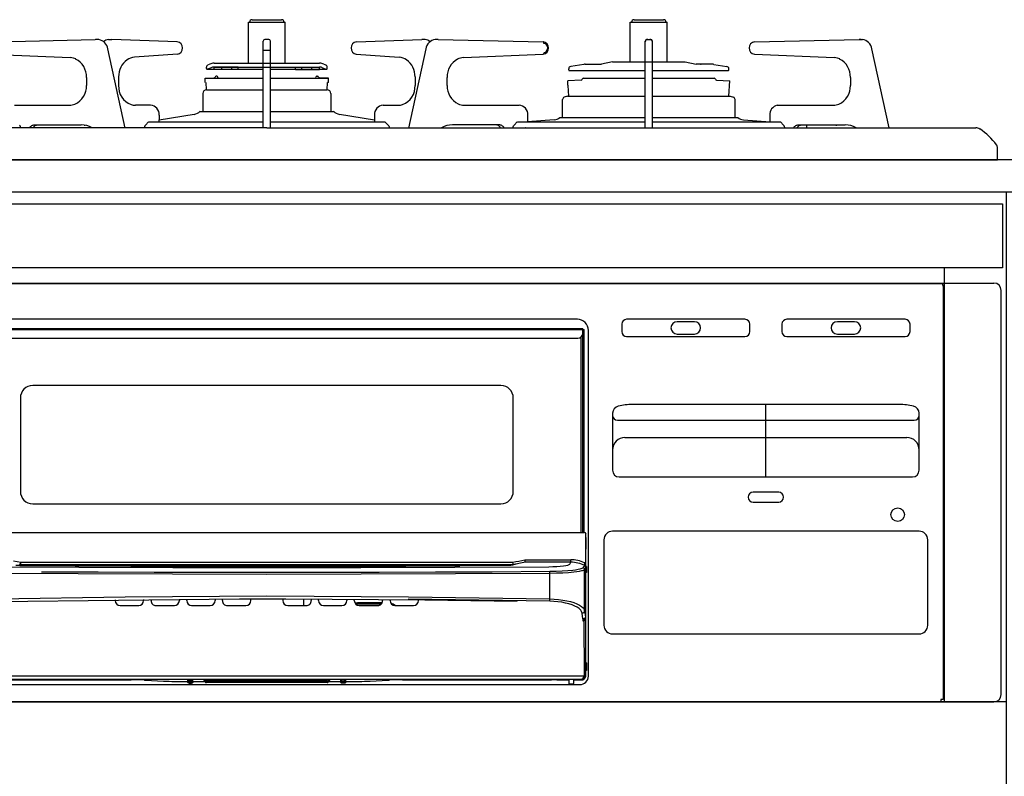
# Model space of a CAD drawing. Extents: x 10750 to 30344, y 43000 to 52109.
# Drawn here: x 13153 to 13553, y 46293 to 46601 of the extents above; entities that cross this region are included whole.
import ezdxf

# ---------------------------------------------------------------- set-up
doc = ezdxf.new("R2010")
doc.units = 0
doc.header["$LTSCALE"] = 80
doc.header["$MEASUREMENT"] = 0
doc.linetypes.add('DASHED', pattern=[19.05, 12.7, -6.35])
doc.linetypes.add('PHANTOM', pattern=[2.5, 1.25, -0.25, 0.25, -0.25, 0.25, -0.25])
doc.layers.get('0').update_dxf_attribs({"linetype": 'CONTINUOUS'})
doc.layers.add('1', color=7, linetype='CONTINUOUS')

# ---------------------------------------------------------------- blocks, each defined once
blk = doc.blocks.new('A$C660A6293')
blk.add_lwpolyline([(-298.5, -17.8), (298.5, -17.8), (298.5, -43.8), (-298.5, -43.8)], close=True)
at = {"layer": '1', "linetype": 'Continuous'}
for p, q in [((-6, 56.9), (6, 56.9)), ((149, 56.9), (161, 56.9)), ((-7.5, 55.9), (7.5, 55.9)), ((-7.5, 39.22), (-7.5, 55.9)), ((7.5, 39.22), (7.5, 55.9)), ((147.5, 55.9), (162.5, 55.9)), ((147.5, 39.8), (147.5, 55.9)), ((162.5, 39.8), (162.5, 55.9)), ((-112.12, 47.9), (-69.64, 48.9)), ((-68.8, 48.9), (-69.55, 48.9)), ((-68.23, 48.86), (-68.8, 48.9)), ((-64.19, 48.87), (-63.72, 48.9)), ((-63.72, 48.9), (-62.9, 48.9)), ((-36.36, 47.9), (-62.9, 48.9)), ((-1.45, 13), (-1.45, 48.2)), ((0.75, 48.9), (-0.75, 48.9)), ((1.45, 13), (1.45, 48.2)), ((36.36, 47.9), (62.9, 48.9)), ((63.72, 48.9), (62.9, 48.9)), ((64.19, 48.87), (63.72, 48.9)), ((68.8, 48.9), (68.32, 48.86)), ((69.59, 48.9), (68.8, 48.9)), ((69.59, 48.9), (112.12, 47.9)), ((153.55, 13), (153.55, 48.2)), ((154.25, 48.9), (155.75, 48.9)), ((156.45, 13), (156.45, 48.2)), ((197.88, 47.9), (240.41, 48.9)), ((241.2, 48.9), (240.41, 48.9)), ((240.41, 48.9), (241.2, 48.9)), ((241.2, 48.9), (241.68, 48.86)), ((-57.48, 12.91), (-64.5, 45.1)), ((64.5, 45.1), (57.48, 12.91)), ((252.5, 13), (245.5, 45.1)), ((-112.16, 42.9), (-79.78, 41.49)), ((-79.77, 41.49), (-79.78, 41.49)), ((-78.46, 41.29), (-79.77, 41.49)), ((-77.52, 40.95), (-78.46, 41.29)), ((-53.74, 41.66), (-53.73, 41.66)), ((-36.29, 42.91), (-53.73, 41.66)), ((-36.3, 42.9), (-36.29, 42.91)), ((36.3, 42.9), (36.29, 42.91)), ((36.29, 42.91), (53.73, 41.66)), ((53.74, 41.66), (53.73, 41.66)), ((79.78, 41.49), (79.77, 41.49)), ((79.78, 41.49), (112.16, 42.9)), ((112.16, 42.9), (112.16, 42.9)), ((197.84, 42.9), (230.22, 41.49)), ((197.84, 42.9), (197.84, 42.9)), ((230.23, 41.49), (230.22, 41.49)), ((231.54, 41.29), (230.23, 41.49)), ((232.48, 40.95), (231.54, 41.29)), ((-24.5, 37.06), (-24.5, 37.66)), ((-24.26, 36.76), (-1.45, 36.76)), ((-22.54, 37.4), (-24.09, 36.78)), ((-23.13, 38.89), (-23.87, 38.59)), ((-21.42, 39.22), (21.42, 39.22)), ((-21.42, 37.62), (21.42, 37.62)), ((-21.38, 36.62), (-21.38, 37.62)), ((-11.65, 37.62), (-21.38, 37.62)), ((-18.2, 36.62), (-21.38, 36.62)), ((-18.2, 36.62), (-18.2, 37.62)), ((-11.65, 36.62), (-18.2, 36.62)), ((-14.15, 36.62), (-14.15, 37.62)), ((-11.65, 36.62), (-11.65, 37.62)), ((1.45, 36.76), (24.22, 36.76)), ((11.65, 36.62), (11.65, 37.62)), ((11.65, 37.62), (21.4, 37.62)), ((11.65, 36.62), (12.48, 36.62)), ((11.96, 36.62), (13.5, 36.62)), ((13.5, 36.62), (21.4, 36.62)), ((14.15, 36.62), (14.15, 37.62)), ((18.2, 36.62), (18.2, 37.62)), ((21.4, 36.62), (21.4, 37.62)), ((22.54, 37.4), (24.09, 36.78)), ((23.13, 38.89), (23.87, 38.59)), ((24.5, 37.06), (24.5, 37.66)), ((122.5, 36.55), (122.5, 36.96)), ((122.75, 36.25), (153.55, 36.25)), ((128.61, 38.76), (123.35, 37.95)), ((129.15, 38.8), (135.82, 38.8)), ((140.22, 39.8), (135.82, 38.8)), ((140.22, 39.8), (169.78, 39.8)), ((156.45, 36.25), (187.21, 36.25)), ((169.78, 39.8), (174.18, 38.8)), ((175.89, 38.8), (174.18, 38.8)), ((180.85, 38.8), (175.9, 38.8)), ((181.39, 38.76), (186.65, 37.95)), ((187.5, 36.55), (187.5, 36.96)), ((-73.2, 33.5), (-73.2, 30.2)), ((-60.15, 33.68), (-60.15, 30.2)), ((-25, 33.12), (-21.42, 33.3)), ((-25, 33.12), (-1.45, 33.12)), ((-25, 31.47), (-25, 33.12)), ((-20.35, 33.92), (-20.53, 33.92)), ((-19.65, 32.94), (-19.88, 33.59)), ((1.45, 33.12), (25, 33.12)), ((19.71, 33.12), (19.88, 33.59)), ((20.35, 33.92), (20.53, 33.92)), ((25, 33.12), (21.42, 33.3)), ((25, 31.47), (25, 33.12)), ((60.15, 33.68), (60.15, 30.2)), ((73.2, 30.2), (73.2, 33.5)), ((127.54, 32.39), (122.28, 32.11)), ((128.47, 33.1), (153.55, 33.1)), ((156.45, 33.1), (181.53, 33.1)), ((182.46, 32.39), (187.83, 32.11)), ((187.5, 25.91), (187.83, 32.11)), ((236.8, 33.5), (236.8, 30.2)), ((-24.5, 28.42), (-24.65, 31.34)), ((-24.5, 28.42), (-1.45, 28.42)), ((1.45, 28.42), (24.5, 28.42)), ((24.5, 28.42), (24.65, 31.34)), ((25, 31.47), (24.64, 31.34)), ((122, 31.82), (122, 30.34)), ((122, 30.34), (122.27, 30.24)), ((122.5, 25.91), (122.27, 30.24)), ((-26, 26.92), (-26, 19.6)), ((26, 26.92), (26, 19.7)), ((120, 17.2), (120, 24.47)), ((122.03, 25.91), (120.66, 25.41)), ((122.03, 25.91), (153.55, 25.91)), ((156.45, 25.91), (187.97, 25.91)), ((187.97, 25.91), (189.34, 25.41)), ((190, 17.2), (190, 24.47)), ((-102.37, 22.2), (-80.03, 22.2)), ((-47.21, 22.2), (-53.32, 22.2)), ((47.21, 22.2), (53.32, 22.2)), ((80.03, 22.2), (102.37, 22.2)), ((207.07, 22.15), (207.63, 22.2)), ((207.63, 22.2), (229.97, 22.2)), ((-29.52, 18.47), (-43.66, 16.05)), ((-43.66, 18.2), (-43.66, 16.19)), ((-27, 19.7), (-1.45, 19.7)), ((1.45, 19.7), (27, 19.7)), ((43.66, 16.05), (29.52, 18.47)), ((43.66, 18.2), (43.66, 16.19)), ((116.58, 16.2), (105.75, 15.4)), ((105.93, 16.19), (105.93, 18.2)), ((118.9, 17.2), (153.68, 17.2)), ((156.32, 17.2), (191.1, 17.2)), ((193.42, 16.2), (204.25, 15.4)), ((204.07, 18.2), (204.07, 16.19)), ((-72.42, 13), (-287.65, 13)), ((-100.11, 13.81), (-100.33, 14.11)), ((-99.95, 13.47), (-100.11, 13.81)), ((-99.86, 13.09), (-99.95, 13.47)), ((-99.85, 13), (-99.86, 13.09)), ((-96.32, 13.07), (-96.12, 13.32)), ((-96.12, 13.32), (-95.91, 13.55)), ((-95.91, 13.55), (-95.67, 13.74)), ((-95.67, 13.74), (-95.41, 13.9)), ((-95.41, 13.9), (-95.14, 14.03)), ((-95.14, 14.03), (-94.86, 14.13)), ((-94.87, 13.07), (-94.67, 13.32)), ((-94.86, 14.13), (-94.58, 14.18)), ((-94.67, 13.32), (-94.46, 13.55)), ((-94.58, 14.18), (-94.29, 14.2)), ((-94.46, 13.55), (-94.22, 13.74)), ((-94.29, 14.2), (-75.29, 14.2)), ((-94.22, 13.74), (-93.96, 13.9)), ((-93.96, 13.9), (-93.69, 14.03)), ((-93.69, 14.03), (-93.41, 14.13)), ((-93.41, 14.13), (-93.13, 14.18)), ((-93.13, 14.18), (-92.84, 14.2)), ((-74.08, 14.12), (-73.68, 14.04)), ((-69.27, 13), (-72.42, 13)), ((0, 13), (-69.27, 13)), ((-49.73, 13.09), (-49.74, 13)), ((-49.63, 13.47), (-49.73, 13.09)), ((-49.47, 13.81), (-49.63, 13.47)), ((-49.26, 14.11), (-49.47, 13.81)), ((-47.95, 15.4), (-49.26, 14.11)), ((-47.93, 15.4), (-1.45, 15.4)), ((0, 13), (69.27, 13)), ((1.45, 15.4), (47.95, 15.4)), ((47.95, 15.4), (49.26, 14.11)), ((49.26, 14.11), (49.47, 13.81)), ((49.47, 13.81), (49.63, 13.47)), ((49.63, 13.47), (49.73, 13.09)), ((49.73, 13.09), (49.74, 13)), ((69.27, 13), (72.42, 13)), ((72.42, 13), (287.65, 13)), ((94.29, 14.2), (75.29, 14.2)), ((93.13, 14.18), (92.84, 14.2)), ((93.41, 14.13), (93.13, 14.18)), ((93.69, 14.03), (93.41, 14.13)), ((93.96, 13.9), (93.69, 14.03)), ((94.22, 13.74), (93.96, 13.9)), ((94.46, 13.55), (94.22, 13.74)), ((94.58, 14.18), (94.29, 14.2)), ((94.67, 13.32), (94.46, 13.55)), ((94.86, 14.13), (94.58, 14.18)), ((94.87, 13.07), (94.67, 13.32)), ((95.14, 14.03), (94.86, 14.13)), ((95.41, 13.9), (95.14, 14.03)), ((95.67, 13.74), (95.41, 13.9)), ((95.91, 13.55), (95.67, 13.74)), ((96.12, 13.32), (95.91, 13.55)), ((96.32, 13.07), (96.12, 13.32)), ((99.85, 13), (99.86, 13.09)), ((99.86, 13.09), (99.95, 13.47)), ((99.95, 13.47), (100.11, 13.81)), ((100.11, 13.81), (100.33, 14.11)), ((100.33, 14.11), (101.63, 15.4)), ((101.66, 15.4), (153.55, 15.4)), ((104.92, 13), (104.87, 13.07)), ((106.37, 13), (106.32, 13.07)), ((156.45, 15.4), (208.37, 15.4)), ((209.67, 14.11), (208.37, 15.4)), ((209.89, 13.81), (209.67, 14.11)), ((210.05, 13.47), (209.89, 13.81)), ((210.14, 13.09), (210.05, 13.47)), ((210.15, 13), (210.14, 13.09)), ((213.63, 13), (213.68, 13.07)), ((213.68, 13.07), (213.88, 13.32)), ((213.88, 13.32), (214.09, 13.55)), ((214.09, 13.55), (214.33, 13.74)), ((214.33, 13.74), (214.59, 13.9)), ((214.59, 13.9), (214.86, 14.03)), ((214.86, 14.03), (215.14, 14.13)), ((215.08, 13), (215.13, 13.07)), ((215.13, 13.07), (215.33, 13.32)), ((215.14, 14.13), (215.42, 14.18)), ((215.33, 13.32), (215.54, 13.55)), ((215.42, 14.18), (215.71, 14.2)), ((215.54, 13.55), (215.78, 13.74)), ((215.71, 14.2), (234.71, 14.2)), ((215.78, 13.74), (216.04, 13.9)), ((216.04, 13.9), (216.31, 14.03)), ((216.31, 14.03), (216.59, 14.13)), ((216.59, 14.13), (216.87, 14.18)), ((216.87, 14.18), (217.16, 14.2)), ((230.92, 14.12), (231.32, 14.04)), ((296.5, 0), (296.5, 4.87)), ((0, 0), (-296.5, 0)), ((-294.5, 0), (294.5, 0)), ((0, 0), (296.5, 0)), ((275, -220), (275, -43.8)), ((275, -50), (275, -43.8)), ((-295, -50), (295, -50)), ((-273.5, -50.2), (273.5, -50.2)), ((274.5, -51.2), (274.5, -51.7)), ((274.5, -51.7), (274.5, -219)), ((298, -217), (298, -53)), ((126, -64.7), (-126, -64.7)), ((144, -66.7), (144, -69.7)), ((194, -64.7), (146, -64.7)), ((173.5, -65.7), (166.5, -65.7)), ((196, -69.7), (196, -66.7)), ((209, -66.7), (209, -69.7)), ((259, -64.7), (211, -64.7)), ((238.5, -65.7), (231.5, -65.7)), ((261, -69.7), (261, -66.7)), ((-128.8, -68.9), (128.8, -68.9)), ((-128.2, -68.4), (128.2, -68.4)), ((127.55, -151.2), (127.55, -71.88)), ((128.05, -71.16), (128.05, -151.2)), ((128.2, -70.4), (128.2, -68.4)), ((128.3, -151.2), (128.3, -68.9)), ((128.8, -69.9), (128.3, -69.9)), ((128.8, -151.2), (128.8, -68.9)), ((130.5, -209.5), (130.5, -69.2)), ((146, -71.7), (194, -71.7)), ((166.5, -70.7), (173.5, -70.7)), ((211, -71.7), (259, -71.7)), ((231.5, -70.7), (238.5, -70.7)), ((-126.2, -72.4), (126.2, -72.4)), ((95, -91.6), (-95, -91.6)), ((-100, -96.6), (-100, -134.6)), ((100, -134.6), (100, -96.6)), ((256.7, -99.3), (148.3, -99.3)), ((202.5, -128.7), (202.5, -99.3)), ((140.3, -102.87), (140.3, -126)), ((264.7, -126), (264.7, -102.87)), ((142.3, -105.7), (262.7, -105.7)), ((145.3, -112.7), (259.7, -112.7)), ((143, -128.7), (262, -128.7)), ((207.7, -134.9), (197.3, -134.9)), ((-95, -139.6), (95, -139.6)), ((197.3, -138.9), (207.7, -138.9)), ((-129, -151.2), (128.9, -151.2)), ((264.7, -150.7), (140.3, -150.7)), ((129.37, -152.2), (129.37, -163.52)), ((129.44, -153.3), (129.44, -157)), ((136.8, -154.2), (136.8, -188.9)), ((268.2, -188.9), (268.2, -154.2)), ((129.49, -158), (129.5, -158)), ((129.5, -209.11), (129.5, -158)), ((-102.8, -162.73), (-99.87, -163.31)), ((-99.9, -164.01), (-99.89, -163.74)), ((-99.89, -163.74), (-99.88, -163.42)), ((-99.88, -163.42), (-99.87, -163.33)), ((-99.87, -163.31), (99.87, -163.31)), ((-99.87, -163.33), (-99.87, -163.31)), ((102.99, -163.71), (101.65, -163.98)), ((104.95, -163.32), (102.99, -163.71)), ((104.76, -162.34), (105.05, -162.31)), ((104.79, -162.52), (104.76, -162.34)), ((104.83, -162.69), (104.79, -162.52)), ((104.86, -162.85), (104.83, -162.69)), ((104.89, -162.99), (104.86, -162.85)), ((104.91, -163.12), (104.89, -162.99)), ((104.93, -163.21), (104.91, -163.12)), ((104.94, -163.28), (104.93, -163.21)), ((104.95, -163.32), (104.94, -163.28)), ((105.05, -163.31), (104.95, -163.32)), ((105.05, -162.31), (123.3, -162.31)), ((123.3, -163.31), (105.05, -163.31)), ((122.95, -164.09), (123.3, -163.31)), ((123.3, -163.31), (123.3, -162.31)), ((129.37, -163.52), (128.88, -163.52)), ((-114.48, -165.11), (-76.34, -165.33)), ((-100.25, -164.69), (-101.85, -164.65)), ((-99.98, -164.3), (-100.31, -164.24)), ((-100.25, -164.69), (-77.73, -164.81)), ((-77.73, -164.81), (-100.25, -164.69)), ((-99.98, -164.3), (-99.99, -164.3)), ((-99.91, -164.21), (-99.9, -164.01)), ((-99.91, -164.31), (-99.91, -164.21)), ((99.91, -164.31), (-99.91, -164.31)), ((-99.91, -164.31), (-99.91, -164.31)), ((-75.58, -164.61), (-98.1, -164.49)), ((-91.45, -167.14), (-68.46, -167.25)), ((-77.73, -164.81), (-55.2, -164.9)), ((-55.2, -164.9), (-77.73, -164.81)), ((-76.34, -165.33), (-38.18, -165.46)), ((-53.04, -164.7), (-75.58, -164.61)), ((-68.46, -167.25), (-45.65, -167.33)), ((-55.2, -164.9), (-32.66, -164.95)), ((-32.66, -164.96), (-55.2, -164.9)), ((-30.5, -164.75), (-53.04, -164.7)), ((-45.65, -167.33), (-22.87, -167.38)), ((-38.18, -165.46), (0, -165.51)), ((-32.66, -164.95), (-10.11, -164.98)), ((-10.11, -164.99), (-32.66, -164.96)), ((-7.95, -164.78), (-30.5, -164.75)), ((-22.87, -167.38), (0, -167.39)), ((-10.11, -164.98), (12.43, -164.98)), ((12.43, -164.99), (-10.11, -164.99)), ((14.59, -164.78), (-7.95, -164.78)), ((0, -165.51), (38.18, -165.46)), ((0, -167.39), (22.87, -167.38)), ((12.43, -164.98), (34.39, -164.95)), ((34.39, -164.95), (12.43, -164.99)), ((42.44, -164.73), (14.59, -164.78)), ((22.87, -167.38), (45.65, -167.33)), ((34.39, -164.95), (56.35, -164.89)), ((56.35, -164.9), (34.39, -164.95)), ((38.18, -165.46), (76.34, -165.33)), ((70.28, -164.63), (42.44, -164.73)), ((45.65, -167.33), (68.46, -167.25)), ((56.35, -164.89), (78.3, -164.8)), ((78.3, -164.81), (56.35, -164.9)), ((68.46, -167.25), (91.45, -167.14)), ((98.1, -164.49), (70.28, -164.63)), ((76.34, -165.33), (114.48, -165.11)), ((77.23, -164.6), (98.1, -164.49)), ((91.45, -167.14), (114.79, -167)), ((99.91, -164.31), (99.91, -164.31)), ((100.31, -164.24), (99.98, -164.3)), ((99.98, -164.3), (99.99, -164.3)), ((100.39, -164.23), (100.31, -164.24)), ((100.31, -164.24), (100.31, -164.24)), ((100.31, -164.24), (100.31, -164.24)), ((100.48, -164.21), (100.39, -164.23)), ((100.53, -164.2), (100.48, -164.21)), ((100.57, -164.19), (100.53, -164.2)), ((100.67, -164.17), (100.57, -164.19)), ((100.85, -164.14), (100.67, -164.17)), ((101.23, -164.06), (100.85, -164.14)), ((101.65, -163.98), (101.23, -164.06)), ((114.48, -165.11), (116.09, -165.08)), ((114.79, -167), (117.38, -166.95)), ((117.52, -167.8), (114.83, -167.84)), ((116.09, -165.08), (117.64, -165.02)), ((117.38, -166.95), (119.89, -166.84)), ((120.12, -167.7), (117.52, -167.8)), ((117.64, -165.02), (119.06, -164.92)), ((119.06, -164.92), (120.32, -164.8)), ((119.89, -166.84), (122.13, -166.69)), ((122.44, -167.55), (120.12, -167.7)), ((120.32, -164.8), (121.37, -164.64)), ((121.37, -164.64), (122.18, -164.47)), ((122.13, -166.69), (124.19, -166.48)), ((122.18, -164.47), (122.71, -164.28)), ((124.6, -167.34), (122.44, -167.55)), ((122.71, -164.28), (122.95, -164.09)), ((124.19, -166.48), (125.29, -166.33)), ((125.74, -167.2), (124.6, -167.34)), ((125.29, -166.33), (126.28, -166.15)), ((126.78, -167.03), (125.74, -167.2)), ((126.28, -166.15), (127.14, -165.95)), ((127.67, -166.84), (126.78, -167.03)), ((127.14, -165.95), (127.54, -165.83)), ((127.54, -165.83), (127.9, -165.69)), ((128.01, -166.75), (127.67, -166.84)), ((127.9, -165.69), (128.18, -165.52)), ((128.32, -166.64), (128.01, -166.75)), ((128.18, -165.52), (128.35, -165.34)), ((128.6, -166.52), (128.32, -166.64)), ((128.35, -165.34), (128.69, -165)), ((128.82, -166.39), (128.6, -166.52)), ((128.69, -165), (129.02, -164.67)), ((128.94, -166.24), (128.82, -166.39)), ((128.94, -183.01), (128.94, -166.24)), ((129.75, -165), (129.5, -165)), ((129.75, -167.5), (129.5, -167.5)), ((129.75, -165), (129.75, -167.5)), ((-76.57, -168.06), (-114.83, -167.84)), ((-38.29, -168.19), (-76.57, -168.06)), ((0, -168.24), (-38.29, -168.19)), ((38.29, -168.19), (0, -168.24)), ((76.57, -168.06), (38.29, -168.19)), ((114.83, -167.84), (76.57, -168.06)), ((114.83, -178.2), (114.83, -167.84)), ((-114.83, -178.2), (-57.44, -177.3)), ((-114.74, -179.32), (-11.03, -178.19)), ((-61.5, -178.53), (-61.5, -178.9)), ((-57.44, -177.3), (0, -177)), ((-50, -178.41), (-50, -178.9)), ((-47, -178.9), (-47, -178.39)), ((-35.5, -178.3), (-35.5, -178.9)), ((-32.5, -178.9), (-32.5, -178.28)), ((-21, -178.23), (-21, -178.9)), ((-18, -178.9), (-18, -178.22)), ((-11.03, -178.19), (7.74, -178.19)), ((-6.5, -178.9), (-6.5, -178.19)), ((0, -177), (57.44, -177.3)), ((6.5, -178.19), (6.5, -178.9)), ((7.74, -178.19), (26.51, -178.25)), ((14.9, -178.21), (14.9, -180.9)), ((18, -178.22), (18, -178.9)), ((21, -178.9), (21, -178.23)), ((26.51, -178.25), (45.28, -178.37)), ((32.5, -178.28), (32.5, -178.9)), ((35.5, -178.9), (35.5, -178.3)), ((45.28, -178.37), (64.05, -178.56)), ((47, -178.39), (47, -178.9)), ((50, -178.9), (50, -178.42)), ((114.77, -179.14), (57.41, -178.24)), ((57.44, -177.3), (114.83, -178.2)), ((61.5, -178.9), (61.5, -178.53)), ((64.05, -178.56), (82.81, -178.81)), ((82.81, -178.81), (101.56, -179.12)), ((116.46, -179.21), (114.77, -179.14)), ((114.83, -178.2), (116.64, -178.27)), ((118.11, -179.36), (116.46, -179.21)), ((116.64, -178.27), (118.41, -178.42)), ((119.7, -179.58), (118.11, -179.36)), ((118.41, -178.42), (120.11, -178.64)), ((121.21, -179.87), (119.7, -179.58)), ((120.11, -178.64), (121.73, -178.93)), ((121.73, -178.93), (123.23, -179.28)), ((123.23, -179.28), (124.59, -179.69)), ((124.59, -179.69), (125.8, -180.15)), ((-59.5, -180.9), (-52, -180.9)), ((-45, -180.9), (-37.5, -180.9)), ((-30.5, -180.9), (-23, -180.9)), ((-16, -180.9), (-8.5, -180.9)), ((8.5, -180.9), (16, -180.9)), ((23, -180.9), (30.5, -180.9)), ((36.75, -179.85), (35.8, -179.96)), ((35.8, -179.96), (35.8, -179.96)), ((36.75, -180.35), (36.17, -180.39)), ((46.76, -179.85), (36.75, -179.85)), ((46.38, -180.35), (36.75, -180.35)), ((37.5, -180.9), (45, -180.9)), ((52, -180.9), (59.5, -180.9)), ((122.61, -180.22), (121.21, -179.87)), ((123.88, -180.63), (122.61, -180.22)), ((125.01, -181.09), (123.88, -180.63)), ((125.97, -181.61), (125.01, -181.09)), ((125.8, -180.15), (126.83, -180.67)), ((126.75, -182.15), (125.97, -181.61)), ((127.35, -182.73), (126.75, -182.15)), ((126.83, -180.67), (127.67, -181.22)), ((127.75, -183.34), (127.35, -182.73)), ((127.67, -181.22), (128.31, -181.8)), ((127.94, -183.95), (127.75, -183.34)), ((128.31, -181.8), (128.73, -182.4)), ((128.73, -182.4), (128.94, -183.01)), ((128.94, -183.01), (129.33, -185.6)), ((128.28, -186.25), (127.94, -183.95)), ((128.28, -186.25), (128.28, -187.15)), ((128.56, -186.21), (128.75, -186.14)), ((128.75, -186.14), (128.8, -186.11)), ((128.8, -186.11), (129.01, -186)), ((128.87, -208.93), (128.83, -187.07)), ((129.01, -186), (129.19, -185.85)), ((129.19, -185.85), (129.31, -185.68)), ((129.31, -185.68), (129.32, -185.6)), ((129.32, -185.6), (129.33, -185.6)), ((129.33, -185.6), (129.37, -208.91)), ((140.3, -192.4), (264.7, -192.4)), ((129.75, -204.2), (129.5, -204.2)), ((129.75, -207.2), (129.5, -207.2)), ((129.75, -204.2), (129.75, -207.2)), ((-128.77, -209.48), (128.77, -209.48)), ((127.42, -210.93), (-127.42, -210.93)), ((-115.5, -211.02), (-55, -211.02)), ((-49.65, -211.1), (-49.6, -211.11)), ((-49.6, -211.11), (-49.5, -211.12)), ((-49.5, -211.12), (-49.5, -211.15)), ((-49.27, -211.18), (-41.9, -211.57)), ((-49.27, -211.18), (-49.25, -211.18)), ((-49.25, -211.18), (-41.88, -211.57)), ((-41.9, -211.57), (-41.88, -211.57)), ((-32.91, -211.69), (-32, -211.69)), ((-32, -212.03), (-32, -210.95)), ((-32, -211.45), (-30, -211.45)), ((-31.5, -212.37), (-31.5, -210.94)), ((-31.5, -210.94), (-30.5, -210.94)), ((-30.5, -212.37), (-30.5, -210.94)), ((-30, -212.03), (-30, -210.95)), ((-30, -211.69), (-25.01, -211.69)), ((-25.48, -211), (-25.48, -210.99)), ((-25.48, -211), (-25.48, -211)), ((-25.41, -211), (-25.48, -211)), ((-25.48, -211.09), (-25.48, -211.08)), ((-25.48, -211.09), (-25.48, -211.09)), ((-25.41, -211.1), (-25.48, -211.09)), ((-25.48, -211.18), (-25.48, -211.17)), ((-25.48, -211.19), (-25.48, -211.18)), ((-25.41, -211.19), (-25.48, -211.19)), ((-25.48, -211.28), (-25.48, -211.27)), ((-25.48, -211.28), (-25.48, -211.28)), ((-25.41, -211.28), (-25.48, -211.28)), ((-25.48, -211.37), (-25.48, -211.36)), ((-25.48, -211.37), (-25.48, -211.37)), ((-25.41, -211.38), (-25.48, -211.37)), ((-25.41, -211), (-25.4, -211.01)), ((-25.41, -211), (-25.41, -211)), ((-25.4, -211.01), (-25.37, -211.01)), ((-25.37, -211.01), (-25.33, -211.02)), ((-25.33, -211.02), (-25.19, -211.09)), ((-25.19, -211.09), (-25.14, -211.15)), ((-24.99, -211.39), (-24.99, -211.4)), ((-24.99, -211.48), (-24.99, -211.49)), ((-24.99, -211.57), (-24.99, -211.58)), ((-24.99, -211.67), (-24.99, -211.68)), ((-24.5, -210.97), (24.5, -210.97)), ((-24.5, -212.17), (-24.5, -210.97)), ((24.5, -211.48), (-24.5, -211.48)), ((24.5, -212.17), (24.5, -210.97)), ((24.99, -211.4), (24.99, -211.39)), ((24.99, -211.49), (24.99, -211.48)), ((24.99, -211.58), (24.99, -211.57)), ((24.99, -211.68), (24.99, -211.67)), ((24.99, -211.69), (30, -211.69)), ((25.08, -211.21), (25.09, -211.19)), ((25.09, -211.19), (25.17, -211.1)), ((25.17, -211.1), (25.26, -211.05)), ((25.26, -211.05), (25.33, -211.02)), ((25.33, -211.02), (25.38, -211.01)), ((25.38, -211.01), (25.4, -211.01)), ((25.4, -211.01), (25.41, -211)), ((25.41, -211), (25.42, -211)), ((25.48, -211), (25.42, -211.01)), ((25.42, -211), (25.42, -211)), ((25.48, -211.09), (25.42, -211.1)), ((25.42, -211.19), (25.42, -211.19)), ((25.48, -211.19), (25.42, -211.19)), ((25.42, -211.28), (25.42, -211.28)), ((25.48, -211.28), (25.42, -211.28)), ((25.48, -211.37), (25.42, -211.38)), ((25.42, -211.38), (25.42, -211.38)), ((25.48, -210.99), (25.48, -211)), ((25.48, -211), (25.48, -211)), ((25.48, -211.08), (25.48, -211.09)), ((25.48, -211.09), (25.48, -211.09)), ((25.48, -211.17), (25.48, -211.18)), ((25.48, -211.18), (25.48, -211.19)), ((25.48, -211.27), (25.48, -211.28)), ((25.48, -211.28), (25.48, -211.28)), ((25.48, -211.36), (25.48, -211.37)), ((25.48, -211.37), (25.48, -211.37)), ((30, -212.03), (30, -210.95)), ((30, -211.45), (32, -211.45)), ((30.5, -212.37), (30.5, -210.94)), ((31.5, -210.94), (30.5, -210.94)), ((31.5, -212.37), (31.5, -210.94)), ((32, -212.03), (32, -210.95)), ((32, -211.69), (32.91, -211.69)), ((41.88, -211.57), (49.25, -211.18)), ((41.88, -211.57), (41.9, -211.57)), ((41.9, -211.57), (49.27, -211.18)), ((49.25, -211.18), (49.27, -211.18)), ((49.5, -211.12), (49.6, -211.11)), ((49.5, -211.12), (49.5, -211.12)), ((49.5, -211.15), (49.5, -211.12)), ((49.6, -211.11), (49.65, -211.1)), ((55, -211.02), (115.5, -211.02)), ((117.66, -211.05), (117.84, -211.05)), ((117.9, -211.06), (117.81, -211.03)), ((117.84, -211.05), (117.9, -211.06)), ((118, -211.07), (117.9, -211.06)), ((117.9, -211.06), (117.9, -211.06)), ((118, -211.07), (118, -211.1)), ((118, -211.1), (122.5, -211.1)), ((122.5, -210.94), (122.5, -212.5)), ((124.5, -210.94), (122.5, -210.94)), ((124.5, -210.94), (124.5, -212.5)), ((124.5, -211.1), (127.5, -211.1)), ((127.5, -210.95), (127.42, -210.93)), ((127.42, -210.93), (127.43, -210.93)), ((127.43, -210.93), (127.44, -210.93)), ((127.43, -210.93), (127.43, -210.93)), ((127.44, -210.93), (127.46, -210.92)), ((127.46, -210.92), (127.5, -210.92)), ((127.5, -210.92), (127.61, -210.9)), ((127.5, -211.1), (127.5, -210.95)), ((127.61, -210.9), (127.87, -210.81)), ((127.87, -210.81), (128.31, -210.43)), ((128.31, -210.43), (128.59, -209.96)), ((128.59, -209.96), (128.77, -209.48)), ((129.37, -208.91), (129.5, -208.95)), ((-127, -213), (127, -213)), ((-31.99, -212.08), (-32, -212.03)), ((-31.98, -212.14), (-31.99, -212.08)), ((-31.95, -212.18), (-31.98, -212.14)), ((-31.9, -212.23), (-31.95, -212.18)), ((-31.85, -212.27), (-31.9, -212.23)), ((-31.79, -212.3), (-31.85, -212.27)), ((-31.73, -212.33), (-31.79, -212.3)), ((-31.65, -212.35), (-31.73, -212.33)), ((-31.58, -212.36), (-31.65, -212.35)), ((-31.5, -212.37), (-31.58, -212.36)), ((-31.5, -211.95), (-30.5, -211.95)), ((-31.5, -212.37), (-30.5, -212.37)), ((-30.42, -212.36), (-30.5, -212.37)), ((-30.35, -212.35), (-30.42, -212.36)), ((-30.27, -212.33), (-30.35, -212.35)), ((-30.21, -212.3), (-30.27, -212.33)), ((-30.15, -212.27), (-30.21, -212.3)), ((-30.1, -212.23), (-30.15, -212.27)), ((-30.05, -212.18), (-30.1, -212.23)), ((-30.02, -212.14), (-30.05, -212.18)), ((-30.01, -212.08), (-30.02, -212.14)), ((-30, -212.03), (-30.01, -212.08)), ((-24.99, -211.76), (-24.99, -211.77)), ((24.5, -211.78), (-24.5, -211.78)), ((24.5, -211.8), (-24.5, -211.8)), ((24.5, -211.88), (-24.5, -211.88)), ((24.5, -211.89), (-24.5, -211.89)), ((24.5, -211.97), (-24.5, -211.97)), ((24.5, -211.99), (-24.5, -211.99)), ((24.5, -212.06), (-24.5, -212.06)), ((24.5, -212.08), (-24.5, -212.08)), ((24.5, -212.16), (-24.5, -212.16)), ((24.5, -212.17), (-24.5, -212.17)), ((24.99, -211.77), (24.99, -211.76)), ((30.01, -212.08), (30, -212.03)), ((30.02, -212.14), (30.01, -212.08)), ((30.05, -212.18), (30.02, -212.14)), ((30.1, -212.23), (30.05, -212.18)), ((30.15, -212.27), (30.1, -212.23)), ((30.21, -212.3), (30.15, -212.27)), ((30.27, -212.33), (30.21, -212.3)), ((30.35, -212.35), (30.27, -212.33)), ((30.42, -212.36), (30.35, -212.35)), ((30.5, -212.37), (30.42, -212.36)), ((31.5, -211.95), (30.5, -211.95)), ((31.5, -212.37), (30.5, -212.37)), ((31.58, -212.36), (31.5, -212.37)), ((31.65, -212.35), (31.58, -212.36)), ((31.73, -212.33), (31.65, -212.35)), ((31.79, -212.3), (31.73, -212.33)), ((31.85, -212.27), (31.79, -212.3)), ((31.9, -212.23), (31.85, -212.27)), ((31.95, -212.18), (31.9, -212.23)), ((31.98, -212.14), (31.95, -212.18)), ((31.99, -212.08), (31.98, -212.14)), ((32, -212.03), (31.99, -212.08)), ((124.38, -212.82), (122.62, -212.82)), ((124, -213), (123, -213)), ((273.5, -219), (273.5, -220)), ((274.5, -219), (273.5, -219)), ((-295, -220), (295, -220)), ((273.5, -220), (-274.5, -220))]:
    blk.add_line(p, q, dxfattribs=at)
at = {"layer": '1', "linetype": 'PHANTOM'}
for p, q in [((-1.45, 44.48), (-1.44, 44.5)), ((-1.44, 44.5), (-1.4, 44.52)), ((-1.4, 44.52), (-1.33, 44.53)), ((-1.33, 44.53), (-1.24, 44.55)), ((-1.24, 44.55), (-1.14, 44.56)), ((-1.14, 44.56), (-1.02, 44.57)), ((-1.02, 44.57), (-0.89, 44.57)), ((-0.89, 44.57), (-0.75, 44.57)), ((-0.75, 44.57), (0.75, 44.57)), ((0.75, 44.57), (0.89, 44.57)), ((0.89, 44.57), (1.02, 44.57)), ((1.02, 44.57), (1.14, 44.56)), ((1.14, 44.56), (1.24, 44.55)), ((1.24, 44.55), (1.33, 44.53)), ((1.33, 44.53), (1.4, 44.52)), ((1.4, 44.52), (1.44, 44.5)), ((1.44, 44.5), (1.45, 44.48)), ((112.19, 47.89), (112.12, 47.9)), ((112.25, 47.85), (112.19, 47.89)), ((112.31, 47.78), (112.25, 47.85)), ((112.36, 47.69), (112.31, 47.78)), ((112.4, 47.59), (112.36, 47.69)), ((112.43, 47.47), (112.4, 47.59)), ((112.45, 47.34), (112.43, 47.47)), ((112.46, 47.2), (112.45, 47.34)), ((113.04, 47.05), (112.46, 47.2)), ((113.53, 46.67), (113.04, 47.05)), ((113.06, 43.76), (113.55, 44.16)), ((113.86, 46.09), (113.53, 46.67)), ((113.55, 44.16), (113.87, 44.74)), ((113.98, 45.42), (113.86, 46.09)), ((113.87, 44.74), (113.98, 45.42)), ((112.22, 42.92), (112.16, 42.9)), ((112.29, 42.96), (112.22, 42.92)), ((112.35, 43.02), (112.29, 42.96)), ((112.4, 43.11), (112.35, 43.02)), ((112.44, 43.21), (112.4, 43.11)), ((112.46, 43.33), (112.44, 43.21)), ((112.48, 43.46), (112.46, 43.33)), ((112.48, 43.6), (113.06, 43.76)), ((112.48, 43.6), (112.48, 43.46)), ((67.49, 12.92), (67.48, 12.91)), ((67.52, 12.93), (67.49, 12.92)), ((67.58, 12.93), (67.52, 12.93)), ((142.62, -99.93), (142.61, -99.87)), ((262.39, -99.87), (262.38, -99.93)), ((142.63, -99.95), (142.62, -99.93)), ((262.38, -99.93), (262.37, -99.95))]:
    blk.add_line(p, q, dxfattribs=at)
at = {"layer": '1', "linetype": 'Continuous'}
blk.add_circle((256, -144), 2.75, dxfattribs=at)
for centre, radius, start, end in [((-6, 55.9), 1, 90, 180), ((6, 55.9), 1, 0, 90), ((149, 55.9), 1, 90, 180), ((161, 55.9), 1, 0, 90), ((-69.01, 44.33), 4.57, 9.7306, 80.0204), ((-63.44, 44.25), 4.68, 99.2976, 127.2319), ((-0.75, 48.2), 0.7, 90, 180), ((0.75, 48.2), 0.7, 0, 90), ((63.44, 44.25), 4.68, 52.7681, 80.7024), ((69.09, 44.27), 4.66, 99.5187, 169.7135), ((154.55, 47.9), 1, 90, 180), ((154.25, 48.2), 0.7, 90, 180), ((155.45, 47.9), 1, 0, 90), ((155.75, 48.2), 0.7, 0, 90), ((240.91, 44.27), 4.66, 10.2865, 80.4813), ((-36.7, 45.4), 2.53, 279.3896, 82.178), ((36.7, 45.4), 2.53, 97.822, 260.6104), ((111.81, 45.4), 2.52, 278.0045, 82.9365), ((198.19, 45.4), 2.52, 97.0572, 262.0018), ((-81.26, 33.75), 8.07, 358.1959, 62.9764), ((-51.88, 33.87), 8.28, 125.4556, 181.3547), ((-53.34, 35.88), 5.8, 93.9276, 125.25), ((53.34, 35.88), 5.8, 54.75, 86.0724), ((51.88, 33.87), 8.28, 358.6453, 54.5444), ((81.22, 33.8), 8.03, 118.7748, 182.2001), ((80.01, 35.78), 5.71, 92.358, 117.7536), ((228.74, 33.75), 8.07, 358.1959, 62.9764), ((-23.5, 37.66), 1, 111.8014, 180), ((-24.2, 37.06), 0.3, 180, 291.8014), ((-21.42, 34.62), 4.6, 90, 111.8014), ((-21.42, 34.62), 3, 90, 111.8014), ((21.42, 34.62), 4.6, 68.1986, 90), ((21.42, 34.62), 3, 68.1986, 90), ((23.5, 37.66), 1, 0, 68.1986), ((24.2, 37.06), 0.3, 248.1986, 0), ((123.5, 36.96), 1, 98.7462, 180), ((122.8, 36.55), 0.3, 180, 278.7462), ((129.15, 35.2), 3.6, 90, 98.7462), ((180.85, 35.2), 3.6, 81.2538, 90), ((186.5, 36.96), 1, 0, 81.2538), ((187.2, 36.55), 0.3, 261.2538, 0), ((-21.45, 33.8), 0.5, 273, 337.241), ((-20.53, 33.42), 0.5, 90, 157.241), ((-20.35, 33.42), 0.5, 20, 90), ((20.35, 33.42), 0.5, 90, 160), ((20.53, 33.42), 0.5, 22.759, 90), ((21.45, 33.8), 0.5, 202.759, 267), ((122.3, 31.82), 0.3, 93, 180), ((127.52, 32.89), 0.5, 273, 343.1515), ((128.47, 32.6), 0.5, 90, 163.1515), ((181.53, 32.6), 0.5, 16.8485, 90), ((182.48, 32.89), 0.5, 196.8485, 267), ((182.48, 32.89), 0.5, 196.8485, 267), ((-81.08, 29.85), 7.89, 293.8638, 2.5103), ((-52.35, 29.8), 7.81, 177.0905, 249.6658), ((-24.5, 26.92), 1.5, 90, 180), ((24.5, 26.92), 1.5, 0, 90), ((52.35, 29.8), 7.81, 290.3342, 2.9095), ((81.2, 29.92), 8.01, 177.9751, 243.68), ((228.92, 29.85), 7.89, 293.8638, 2.5103), ((121, 24.47), 1, 110, 180), ((189, 24.47), 1, 0, 70), ((-80.03, 27.67), 5.47, 269.9509, 292.9922), ((-53.33, 27.7), 5.5, 251.6282, 270.1443), ((-47.45, 18.41), 3.8, 356.8685, 86.4358), ((47.45, 18.41), 3.8, 93.5642, 183.1315), ((53.33, 27.7), 5.5, 269.8557, 288.3718), ((79.84, 26.89), 4.7, 242.1905, 272.3309), ((102.19, 18.46), 3.75, 356.0626, 87.2417), ((207.96, 18.35), 3.9, 103.7356, 182.2455), ((229.97, 27.67), 5.47, 269.9509, 292.9922), ((-45.48, 16.19), 1.82, 334.3064, 0.342), ((-30.37, 23.4), 5, 279.6987, 312.3163), ((30.37, 23.4), 5, 227.6837, 260.3013), ((45.24, 16.14), 1.59, 177.7167, 207.6349), ((104.11, 16.19), 1.82, 334.3064, 0.342), ((115.83, 21.14), 5, 278.6536, 307.9436), ((194.17, 21.14), 5, 232.0564, 261.3464), ((205.66, 16.14), 1.59, 177.7167, 207.6349), ((-75.23, 5.69), 8.51, 59.2014, 90.3793), ((75.23, 5.69), 8.51, 89.6207, 120.7986), ((216.25, 12.65), 3, 6.6998, 31.1089), ((234.77, 5.69), 8.51, 59.2014, 90.3793), ((287.65, 10), 3, 57.4505, 90), ((275.82, -8.54), 25, 35.6816, 57.4505), ((294.5, 4.87), 2, 0, 35.6816), ((273.5, -51.2), 1, 0, 90), ((295, -53), 3, 0, 90), ((126, -69.2), 4.5, 0, 90), ((146, -66.7), 2, 90, 180), ((166.5, -68.2), 2.5, 90, 180), ((173.5, -68.2), 2.5, 0, 90), ((194, -66.7), 2, 0, 90), ((211, -66.7), 2, 90, 180), ((231.5, -68.2), 2.5, 90, 180), ((238.5, -68.2), 2.5, 0, 90), ((259, -66.7), 2, 0, 90), ((126.2, -70.4), 2, 270, 0), ((146, -69.7), 2, 180, 270), ((166.5, -68.2), 2.5, 180, 270), ((173.5, -68.2), 2.5, 270, 0), ((194, -69.7), 2, 270, 0), ((211, -69.7), 2, 180, 270), ((231.5, -68.2), 2.5, 180, 270), ((238.5, -68.2), 2.5, 270, 0), ((259, -69.7), 2, 270, 0), ((-95, -96.6), 5, 90, 180), ((95, -96.6), 5, 0, 90), ((148.3, -124.57), 25.27, 90, 102.9772), ((256.7, -124.57), 25.27, 77.0228, 90), ((143.3, -102.87), 3, 102.9772, 180), ((142.3, -103.7), 2, 180, 270), ((261.7, -102.87), 3, 0, 77.0228), ((262.7, -103.7), 2, 270, 0), ((145.3, -117.7), 5, 90, 180), ((259.7, -117.7), 5, 0, 90), ((143, -126), 2.7, 180, 270), ((262, -126), 2.7, 270, 0), ((-95, -134.6), 5, 180, 270), ((95, -134.6), 5, 270, 0), ((197.3, -136.9), 2, 90, 270), ((207.7, -136.9), 2, 270, 90), ((128.9, -151.7), 0.5, 359.9599, 89.9572), ((131.71, -152.08), 2.34, 170.7671, 183.0542), ((140.3, -154.2), 3.5, 90, 180), ((264.7, -154.2), 3.5, 0, 90), ((133.92, -157.26), 4.49, 176.6853, 189.4917), ((95.66, -186.22), 196.87, 173.3179, 173.6071), ((19.03, 256.13), 427.16, 280.9095, 281.5775), ((-95.66, -186.22), 196.87, 6.3929, 6.6821), ((123.14, -176.59), 14.28, 66.3137, 89.338), ((123.18, -176.51), 13.21, 63.7571, 89.458), ((122.61, -164.87), 6.41, 1.8073, 12.1952), ((119.05, -163.86), 10.33, 353.0362, 1.9246), ((-100.25, -164.69), 0.0062, 123.6032, 163.975), ((-99.91, -163.8), 0.503, 261.3781, 269.9391), ((-99.92, -163.83), 0.479, 262.4904, 271.5008), ((-98.47, -158.67), 5.83, 254.9497, 273.619), ((98.44, -158.43), 6.07, 266.7522, 284.6792), ((98.51, -159.51), 5, 265.2205, 286.2034), ((98.1, -164.49), 0.0063, 195.7871, 235.0068), ((99.91, -163.8), 0.503, 270.0609, 278.6219), ((99.92, -163.83), 0.479, 268.4992, 277.5096), ((104.14, -167.83), 10.68, 359.9378, 4.4798), ((127.94, -166.25), 1, 0.5226, 65.9902), ((323.76, -228.2), 204.43, 162.0255, 162.3569), ((128.8, -165.12), 0.5, 0.5122, 64.8464), ((-59.5, -178.9), 2, 180.0001, 270), ((-52, -178.9), 2, 270, 360), ((-45, -178.9), 2, 179.9998, 270), ((-37.5, -178.9), 2, 270, 360), ((-30.5, -178.9), 2, 180, 270), ((-23, -178.9), 2, 270, 360), ((-16, -178.9), 2, 179.9999, 270), ((-8.5, -178.9), 2, 270, 360), ((8.5, -178.9), 2, 180, 270), ((16, -178.9), 2, 270, 0.0001), ((23, -178.9), 2, 180.0001, 270), ((30.5, -178.9), 2, 270, 360), ((37.5, -178.9), 2, 180, 270), ((45, -178.9), 2, 270, 0.0002), ((52, -178.9), 2, 180, 270), ((59.5, -178.9), 2, 270, 359.9999), ((106.57, -178.17), 8.26, 353.2347, 359.7725), ((49.25, -184.1), 4.25, 48.8458, 75.3993), ((127.95, -182.96), 0.992, 269.5406, 356.9804), ((128.3, -185.43), 0.822, 268.9995, 288.2833), ((128.28, -185.3), 1.85, 269.9968, 287.0698), ((86.07, -200.07), 44.69, 16.9062, 18.0682), ((127.09, -185.66), 2.24, 321.0263, 1.7857), ((140.3, -188.9), 3.5, 180, 270), ((264.7, -188.9), 3.5, 270, 0), ((-53.63, -285.06), 74.06, 86.8066, 91.0635), ((-49.5, -210.65), 0.5, 241.339, 270), ((-49.34, -210.25), 0.937, 245.8184, 274.2354), ((-49.27, -210.25), 0.932, 255.8943, 271.653), ((-34.27, 25.34), 237.04, 268.1615, 270.3286), ((-31.62, -217.94), 7.01, 89.0203, 93.11), ((-31.5, -211.45), 0.5, 180.0052, 270.0048), ((-30.37, -217.39), 6.46, 86.715, 91.1547), ((-30.5, -211.45), 0.5, 269.9951, 359.9949), ((-24.73, -225.17), 14.21, 89.0668, 93.0201), ((-25.48, -211.49), 0.5, 41.9044, 90.0012), ((-25.48, -211.5), 0.5, 45.7848, 90.0015), ((-25.29, -212.44), 1.38, 87.6104, 97.8749), ((-25.48, -211.58), 0.5, 41.9045, 90.0012), ((-25.48, -211.59), 0.5, 45.7849, 90.0015), ((-25.29, -212.54), 1.38, 87.6104, 97.8749), ((-25.48, -211.67), 0.5, 41.9044, 90.0013), ((-25.48, -211.68), 0.5, 45.7848, 90.0015), ((-25.29, -212.63), 1.38, 87.6104, 97.8749), ((-25.48, -211.77), 0.5, 41.9044, 90.0012), ((-25.48, -211.78), 0.5, 45.7849, 90.0015), ((-25.29, -212.72), 1.38, 87.6105, 97.8749), ((-25.48, -211.86), 0.5, 41.9044, 90.0012), ((-25.48, -211.87), 0.5, 45.7848, 90.0015), ((-25.48, -211.5), 0.5, 11.5495, 45.7855), ((-25.48, -211.59), 0.5, 11.5495, 45.7855), ((-25.48, -211.68), 0.5, 11.5495, 45.7855), ((-25.48, -211.78), 0.5, 11.5495, 45.7855), ((-25.48, -211.87), 0.5, 11.5495, 45.7855), ((-25.48, -211.49), 0.5, 11.5506, 41.9023), ((-25.48, -211.58), 0.5, 11.5507, 41.9023), ((-25.48, -211.67), 0.5, 11.5507, 41.9023), ((-25.48, -211.77), 0.5, 11.5507, 41.9023), ((-25.48, -211.86), 0.5, 11.5507, 41.9023), ((-24.5, -211.29), 0.499, 191.839, 270.1361), ((-24.6, -210.66), 0.822, 241.7858, 277.0746), ((-24.5, -211.3), 0.501, 191.2706, 269.8696), ((-24.5, -211.38), 0.499, 191.839, 270.1361), ((-24.5, -211.39), 0.501, 191.2706, 269.8696), ((-24.5, -211.47), 0.499, 191.839, 270.1361), ((-24.5, -211.49), 0.501, 191.2706, 269.8696), ((-24.5, -211.56), 0.499, 191.839, 270.1361), ((-24.5, -211.58), 0.501, 191.2706, 269.8696), ((24.75, -223.99), 13.02, 86.7999, 91.1132), ((24.5, -211.29), 0.499, 269.8137, 348.2112), ((24.61, -210.72), 0.764, 261.5374, 299.6022), ((24.5, -211.3), 0.501, 270.1781, 348.6817), ((24.5, -211.38), 0.499, 269.8137, 348.2112), ((24.5, -211.39), 0.501, 270.1781, 348.6817), ((24.5, -211.47), 0.499, 269.8137, 348.2112), ((24.5, -211.49), 0.501, 270.1781, 348.6817), ((24.5, -211.56), 0.499, 269.8137, 348.2112), ((24.5, -211.58), 0.501, 270.1781, 348.6817), ((25.48, -211.49), 0.5, 89.9964, 168.4472), ((25.48, -211.58), 0.5, 89.9964, 168.4472), ((25.48, -211.67), 0.5, 89.9964, 168.4472), ((25.48, -211.5), 0.5, 144.3418, 168.4508), ((25.48, -211.77), 0.5, 89.9964, 168.4472), ((25.48, -211.59), 0.5, 144.3418, 168.4508), ((25.48, -211.86), 0.5, 89.9964, 168.4472), ((25.48, -211.68), 0.5, 144.3418, 168.4508), ((25.48, -211.78), 0.5, 144.3418, 168.4508), ((25.48, -211.87), 0.5, 144.3418, 168.4508), ((25.48, -211.5), 0.5, 89.9983, 144.3406), ((25.48, -211.59), 0.5, 89.9983, 144.3406), ((25.48, -211.68), 0.5, 89.9983, 144.3406), ((25.48, -211.78), 0.5, 89.9983, 144.3406), ((25.48, -211.87), 0.5, 89.9983, 144.3406), ((25.3, -212.32), 1.25, 81.5716, 93.0547), ((25.3, -212.41), 1.25, 81.5716, 93.0547), ((25.3, -212.51), 1.25, 81.5716, 93.0547), ((25.3, -212.6), 1.25, 81.5716, 93.0547), ((30.38, -217.94), 7.01, 89.0202, 93.1101), ((30.5, -211.45), 0.5, 180.0051, 270.0049), ((31.63, -217.39), 6.46, 86.715, 91.1547), ((31.5, -211.45), 0.5, 269.9952, 359.9948), ((34.27, 25.34), 237.04, 269.6714, 271.8385), ((49.27, -210.25), 0.932, 268.347, 284.1057), ((49.36, -210.44), 0.752, 263.148, 309.4827), ((53.66, -290.24), 79.23, 89.034, 93.0092), ((49.5, -210.65), 0.5, 270, 298.661), ((115.79, -284.25), 73.23, 88.5053, 90.2256), ((117.71, -213), 1.96, 81.3704, 90.2353), ((118, -210.6), 0.5, 245.8376, 270.0041), ((127, -209.5), 3.5, 270, 0), ((127.39, -208.96), 1.96, 271.0174, 339.6617), ((127.5, -208.95), 2, 270.0285, 359.9328), ((127.5, -209.1), 2, 270.0014, 346.7259), ((127.37, -208.93), 1.5, 338.4816, 0.1122), ((130.45, -205.51), 4.32, 246.984, 253.5309), ((128.98, -204.87), 4.06, 268.4712, 275.5323), ((127.37, -208.91), 2, 338.4584, 0.07), ((127.6, -209.11), 1.9, 346.3819, 359.9958), ((-24.5, -211.66), 0.499, 191.839, 270.1361), ((-24.5, -211.67), 0.501, 191.2706, 269.8696), ((24.5, -211.66), 0.499, 269.8137, 348.2112), ((24.5, -211.67), 0.501, 270.1781, 348.6817), ((123, -212.5), 0.5, 179.9989, 270), ((124, -212.5), 0.5, 270, 0), ((295, -217), 3, 270, 0)]:
    blk.add_arc(centre, radius, start, end, dxfattribs=at)
at = {"layer": '1', "linetype": 'DASHED'}
blk.add_arc((176.24, 57.2), 18.4, 269.0054, 270, dxfattribs=at)
blk = doc.blocks.new('A$C660A66E9')
blk.add_lwpolyline([(0, 692), (750, 692), (750, 0), (0, 0)], close=True)
at = {"layer": '1'}
blk.add_line((750, 485), (2, 485), dxfattribs=at)

msp = doc.modelspace()

# ---------------------------------------------------------------- linework, layer by layer
msp.add_lwpolyline([(12788.315, 46543.672), (12788.315, 46530.672), (15188.315, 46530.672), (15188.315, 46543.672)], close=True)

# ---------------------------------------------------------------- block references
at = {"linetype": 'Continuous'}
for name, p in [('A$C660A6293', (13253.315, 46543.672)), ('A$C660A66E9', (12803.315, 45838.672))]:
    msp.add_blockref(name, p, dxfattribs=at)

doc.saveas('drawing.dxf')
